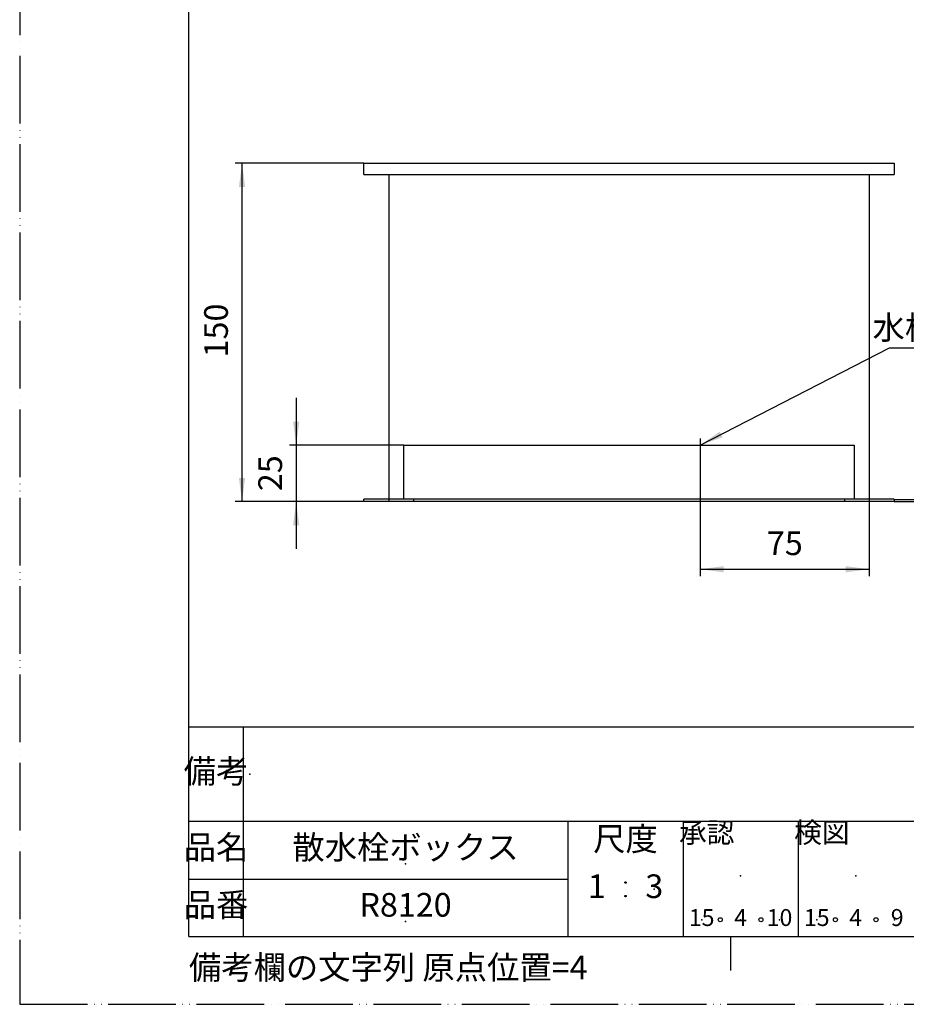
# Model space of a CAD drawing. Units: millimetres. Extents: x 0 to 630, y 0 to 891.
# Drawn here: x 0 to 393, y 0 to 437 of the extents above; entities that cross this region are included whole.
import ezdxf

# ---------------------------------------------------------------- set-up
doc = ezdxf.new("R2010")
doc.units = ezdxf.units.MM
for name, pattern in [('DASH_CENTER', [14, 11, -1, 1, -1]), ('DOT_CENTER', [14, 12, -1, 0, -1]), ('PHANTOM', [13, 10, -1, 0, -1, 0, -1])]:
    doc.linetypes.add(name, pattern=pattern)
doc.layers.add('1', color=7, linetype='Continuous')
doc.styles.add('CONVERTER_11', font='MS Mincho.ttf', dxfattribs={"width": 0.89})
doc.styles.add('CONVERTER_12', font='txt.shx', dxfattribs={"width": 0.9})
doc.dimstyles.new('ME10_DIM_10', dxfattribs={"dimtxt": 10.5, "dimasz": 10.5, "dimexe": 3, "dimexo": 0, "dimgap": 3, "dimtad": 1, "dimdsep": 46, "dimtxsty": 'CONVERTER_12', "dimsah": 1, "dimcen": 0.09, "dimclrd": 2, "dimclre": 2, "dimclrt": 7, "dimadec": 0, "dimazin": 0, "dimtfac": 1, "dimtdec": 4, "dimtix": 1, "dimtmove": 0, "dimatfit": 3, "dimfxl": 1, "dimtolj": 1, "dimtzin": 0, "dimarcsym": 0})
doc.dimstyles.new('ME10_DIM_11', dxfattribs={"dimtxt": 10.5, "dimasz": 10.5, "dimexe": 3, "dimexo": 0, "dimgap": 3, "dimtad": 1, "dimdsep": 46, "dimtxsty": 'CONVERTER_12', "dimsah": 1, "dimcen": 0.09, "dimclrd": 2, "dimclre": 2, "dimclrt": 7, "dimadec": 0, "dimazin": 0, "dimtfac": 1, "dimtdec": 4, "dimtix": 1, "dimtmove": 0, "dimatfit": 3, "dimfxl": 1, "dimtolj": 1, "dimtzin": 0, "dimarcsym": 0})
doc.dimstyles.new('ME10_DIM_17', dxfattribs={"dimtxt": 10.5, "dimasz": 10.5, "dimexe": 3, "dimexo": 0, "dimgap": 3, "dimtad": 1, "dimdsep": 46, "dimtxsty": 'CONVERTER_12', "dimsah": 1, "dimcen": 0.09, "dimclrd": 2, "dimclre": 2, "dimclrt": 7, "dimadec": 0, "dimazin": 0, "dimtfac": 1, "dimtdec": 4, "dimtix": 1, "dimtmove": 0, "dimatfit": 3, "dimfxl": 1, "dimtolj": 1, "dimtzin": 0, "dimarcsym": 0})
doc.dimstyles.new('ME10_DIM_18', dxfattribs={"dimtxt": 10.5, "dimasz": 10.5, "dimexe": 3, "dimexo": 0, "dimgap": 3, "dimtad": 1, "dimdsep": 46, "dimtxsty": 'CONVERTER_12', "dimsah": 1, "dimcen": 0.09, "dimclrd": 2, "dimclre": 2, "dimclrt": 7, "dimadec": 0, "dimazin": 0, "dimtfac": 1, "dimtdec": 4, "dimtix": 1, "dimtmove": 0, "dimatfit": 3, "dimfxl": 1, "dimtolj": 1, "dimtzin": 0, "dimarcsym": 0})
doc.dimstyles.get("Standard").update_dxf_attribs({"dimtxt": 0.18, "dimasz": 0.18, "dimexe": 0.18, "dimexo": 0.0625, "dimgap": 0.09, "dimtad": 0, "dimtih": 1, "dimtoh": 1, "dimdec": 4, "dimzin": 0, "dimdsep": 46, "dimtxsty": 'Standard', "dimcen": 0.09, "dimadec": 0, "dimazin": 0, "dimtfac": 1, "dimtdec": 4, "dimtofl": 0, "dimtmove": 0, "dimatfit": 3, "dimfxl": 1, "dimtolj": 1, "dimtzin": 0, "dimarcsym": 0})

# ---------------------------------------------------------------- blocks, each defined once
blk = doc.blocks.new('開示A4')
at = {"layer": '1', "color": 4, "linetype": 'PHANTOM'}
for p, q in [((0, 297), (0, 0)), ((0, 0), (210, 0))]:
    blk.add_line(p, q, dxfattribs=at)
at = {"layer": '1', "color": 7, "linetype": 'Continuous'}
for p, q in [((25, 10), (25, 148.5)), ((25, 41), (200, 41)), ((200, 27), (25, 27)), ((25, 10), (105, 10)), ((105, 10), (200, 10))]:
    blk.add_line(p, q, dxfattribs=at)
at = {"layer": '1', "color": 2, "linetype": 'Continuous'}
for p, q in [((33, 41), (33, 27)), ((33, 27), (33, 10)), ((81, 27), (81, 10)), ((98, 27), (98, 10)), ((115, 27), (115, 10)), ((25, 18.5), (81, 18.5)), ((105, 10), (105, 5))]:
    blk.add_line(p, q, dxfattribs=at)
at = {"layer": '1', "color": 7, "linetype": 'DOT_CENTER'}
for centre in [(89.5, 18), (89.5, 16)]:
    blk.add_circle(centre, 0.1, dxfattribs=at)
at = {"layer": '1', "color": 7, "linetype": 'Continuous'}
for centre in [(103.5, 12.5), (109.5, 12.5), (120.5, 12.5), (126.5, 12.5)]:
    blk.add_circle(centre, 0.3, dxfattribs=at)
at = {"layer": '1', "color": 4}
for p in [(34, 34), (57, 24.75), (57, 22.75), (57, 20.75), (106.5, 19), (123.5, 19), (57, 16.25), (85.25, 17), (93.75, 17), (57, 14.25), (57, 12.25), (100.75, 12.5), (106.5, 12.5), (112.25, 12.5), (117.75, 12.5), (123.5, 12.5), (129.25, 12.5)]:
    blk.add_point(p, dxfattribs=at)
at = {"layer": '1', "color": 2, "attachment_point": 5, "style": 'CONVERTER_11'}
for s, insert, char_height, line_spacing_factor in [('備考', (29, 34), 3.5, 0.454545), ('尺度', (89.5, 24), 3.5, 0.545455), ('承認', (101.5, 25), 3, 0.590909), ('検図', (118.5, 25), 3, 0.590909), ('品名', (29, 22.75), 3.5, 0.727273), ('品番', (29, 14.25), 3.5, 0.727273)]:
    blk.add_mtext(s, dxfattribs=dict(at, insert=insert, char_height=char_height, line_spacing_factor=line_spacing_factor))
at = {"layer": '1', "color": 250, "insert": (25, 5), "char_height": 3.5, "attachment_point": 4, "line_spacing_factor": 0.545455, "style": 'CONVERTER_11'}
blk.add_mtext('備考欄の文字列 原点位置=4', dxfattribs=at)
blk = doc.blocks.new('開示A4枠')
at = {"layer": '1', "xscale": 3, "yscale": 3, "zscale": 3}
blk.add_blockref('開示A4', (0, 0), dxfattribs=at)
blk = doc.blocks.new('R8120-2', base_point=(152.54, 472.91))
at = {"layer": '1', "color": 7, "linetype": 'Continuous'}
for p, q in [((152.54, 367.91), (152.54, 372.91)), ((152.54, 372.91), (163.54, 372.91)), ((163.54, 372.91), (376.54, 372.91)), ((376.54, 372.91), (387.54, 372.91)), ((387.54, 372.91), (387.54, 367.91)), ((152.54, 367.91), (387.54, 367.91)), ((163.54, 367.91), (163.54, 222.91)), ((376.54, 367.91), (376.54, 222.91)), ((170.24, 223.91), (170.24, 247.91)), ((170.24, 247.91), (369.84, 247.91)), ((369.84, 247.91), (369.84, 223.91)), ((152.54, 222.91), (152.54, 223.91)), ((170.24, 223.91), (152.54, 223.91)), ((163.54, 222.91), (152.54, 222.91)), ((174.54, 222.91), (163.54, 222.91)), ((174.54, 223.91), (170.24, 223.91)), ((365.54, 223.91), (174.54, 223.91)), ((174.54, 223.91), (174.54, 222.91)), ((365.54, 222.91), (174.54, 222.91)), ((365.54, 223.91), (365.54, 222.91)), ((369.84, 223.91), (365.54, 223.91)), ((376.54, 222.91), (365.54, 222.91)), ((376.54, 223.91), (369.84, 223.91)), ((387.54, 223.91), (376.54, 223.91)), ((387.54, 222.91), (376.54, 222.91)), ((387.54, 223.91), (387.54, 222.91))]:
    blk.add_line(p, q, dxfattribs=at)
blk = doc.blocks.new('*D5')
at = {"layer": '1', "color": 2, "linetype": 'Continuous'}
for p, q in [((417.54, 223.91), (417.54, 246.95)), ((387.54, 223.91), (420.54, 223.91)), ((387.54, 222.91), (420.54, 222.91)), ((417.54, 222.91), (417.54, 223.91)), ((417.54, 201.91), (417.54, 222.91))]:
    blk.add_line(p, q, dxfattribs=at)
at = {"layer": '1', "color": 2}
for points in [[(416.15, 234.41), (418.92, 234.41), (417.54, 223.91)], [(418.92, 212.41), (416.15, 212.41), (417.54, 222.91)]]:
    blk.add_solid(points, dxfattribs=at)
at = {"layer": '1', "color": 7, "insert": (414.54, 243.8), "char_height": 10.5, "attachment_point": 7, "rotation": 90, "line_spacing_factor": 0.60024, "style": 'CONVERTER_12'}
blk.add_mtext('1', dxfattribs=at)
blk = doc.blocks.new('*D6')
at = {"layer": '1', "color": 2, "linetype": 'Continuous'}
for p, q in [((152.54, 372.91), (95.54, 372.91)), ((98.54, 222.91), (98.54, 372.91)), ((152.54, 222.91), (95.54, 222.91))]:
    blk.add_line(p, q, dxfattribs=at)
at = {"layer": '1', "color": 2}
for points in [[(99.92, 362.41), (97.15, 362.41), (98.54, 372.91)], [(97.15, 233.41), (99.92, 233.41), (98.54, 222.91)]]:
    blk.add_solid(points, dxfattribs=at)
at = {"layer": '1', "color": 7, "insert": (95.54, 286.86), "char_height": 10.5, "attachment_point": 7, "rotation": 90, "line_spacing_factor": 0.60024, "style": 'CONVERTER_12'}
blk.add_mtext('150', dxfattribs=at)
blk = doc.blocks.new('*D12')
at = {"layer": '1', "color": 2, "linetype": 'Continuous'}
for p, q in [((122.54, 268.91), (122.54, 247.91)), ((170.24, 247.91), (119.54, 247.91)), ((122.54, 247.91), (122.54, 222.91)), ((152.54, 222.91), (119.54, 222.91)), ((122.54, 222.91), (122.54, 201.91))]:
    blk.add_line(p, q, dxfattribs=at)
at = {"layer": '1', "color": 2}
for points in [[(121.15, 258.41), (123.92, 258.41), (122.54, 247.91)], [(123.92, 212.41), (121.15, 212.41), (122.54, 222.91)]]:
    blk.add_solid(points, dxfattribs=at)
at = {"layer": '1', "color": 7, "insert": (119.54, 227.54), "char_height": 10.5, "attachment_point": 7, "rotation": 90, "line_spacing_factor": 0.60024, "style": 'CONVERTER_12'}
blk.add_mtext('25', dxfattribs=at)
blk = doc.blocks.new('*D13')
at = {"layer": '1', "color": 2, "linetype": 'Continuous'}
for p, q in [((301.54, 244.91), (301.54, 189.91)), ((376.54, 222.91), (376.54, 189.91)), ((301.54, 192.91), (376.54, 192.91))]:
    blk.add_line(p, q, dxfattribs=at)
at = {"layer": '1', "color": 2}
for points in [[(312.04, 194.3), (312.04, 191.53), (301.54, 192.91)], [(366.04, 191.53), (366.04, 194.3), (376.54, 192.91)]]:
    blk.add_solid(points, dxfattribs=at)
at = {"layer": '1', "color": 7, "insert": (331.16, 195.91), "char_height": 10.5, "attachment_point": 7, "rotation": 0.0001, "line_spacing_factor": 0.60024, "style": 'CONVERTER_12'}
blk.add_mtext('75', dxfattribs=at)

msp = doc.modelspace()

# ---------------------------------------------------------------- linework, layer by layer
at = {"layer": '1', "color": 2, "linetype": 'DASH_CENTER'}
msp.add_line((301.536, 250.914), (301.536, 244.914), dxfattribs=at)
at = {"layer": '1', "color": 2}
msp.add_solid([(310.24, 253.947), (311.505, 251.489), (301.536, 247.914)], dxfattribs=at)

# ---------------------------------------------------------------- block references
msp.add_blockref('開示A4枠', (0, 0))
at = {"layer": '1'}
msp.add_blockref('R8120-2', (152.536, 472.914), dxfattribs=at)

# ---------------------------------------------------------------- texts
at = {"layer": '1', "color": 7, "attachment_point": 5}
for s, insert, char_height, line_spacing_factor, style in [('水栓取付穴{\\Fgdt;n}28', (426.094, 300.099), 10.5, 0.545455, 'CONVERTER_11'), ('散水栓ボックス', (171, 68.25), 10.5, 0.636364, 'CONVERTER_11'), ('1', (255.75, 51), 10.5, 0.840336, 'CONVERTER_12'), ('3', (281.25, 51), 10.5, 0.840336, 'CONVERTER_12'), ('R8120', (171, 42.75), 10.5, 0.840336, 'CONVERTER_12'), ('15', (302.25, 37.5), 7.5, 0.720288, 'CONVERTER_12'), ('4', (319.5, 37.5), 7.5, 0.720288, 'CONVERTER_12'), ('10', (336.75, 37.5), 7.5, 0.720288, 'CONVERTER_12'), ('15', (353.25, 37.5), 7.5, 0.720288, 'CONVERTER_12'), ('4', (370.5, 37.5), 7.5, 0.720288, 'CONVERTER_12'), (' 9', (387.75, 37.5), 7.5, 0.720288, 'CONVERTER_12')]:
    msp.add_mtext(s, dxfattribs=dict(at, insert=insert, char_height=char_height, line_spacing_factor=line_spacing_factor, style=style))

# ---------------------------------------------------------------- dimensions: what is measured, and where the dimension line sits
at = {"layer": '1'}
for base, p1, p2, dimstyle, picture, middle in [((98.536, 222.914), (152.536, 372.914), (152.536, 222.914), 'ME10_DIM_11', '*D6', (90.286, 297.885)), ((122.536, 247.914), (152.536, 222.914), (170.236, 247.914), 'ME10_DIM_17', '*D12', (114.286, 235.414)), ((417.536, 222.914), (387.536, 223.914), (387.536, 222.914), 'ME10_DIM_10', '*D5', (409.286, 245.379))]:
    dim = msp.add_linear_dim(base=base, p1=p1, p2=p2, angle=90, dimstyle=dimstyle, dxfattribs=at)
    dim.commit()
    dim.dimension.update_dxf_attribs({"geometry": picture, "text_midpoint": middle, "text_rotation": 90})
dim = msp.add_linear_dim(base=(301.536, 192.914), p1=(376.536, 222.914), p2=(301.536, 244.914), dimstyle='ME10_DIM_18', dxfattribs=at)
dim.commit()
dim.dimension.update_dxf_attribs({"geometry": '*D13', "text_midpoint": (339.036, 201.164), "text_rotation": 0.00014})

# ---------------------------------------------------------------- leaders
at = {"layer": '1', "color": 2, "linetype": 'Continuous', "has_arrowhead": 0}
msp.add_leader([(301.536, 247.914), (385.469, 291.099), (466.782, 291.099)], dimstyle='Standard', dxfattribs=at)

doc.saveas('drawing.dxf')
